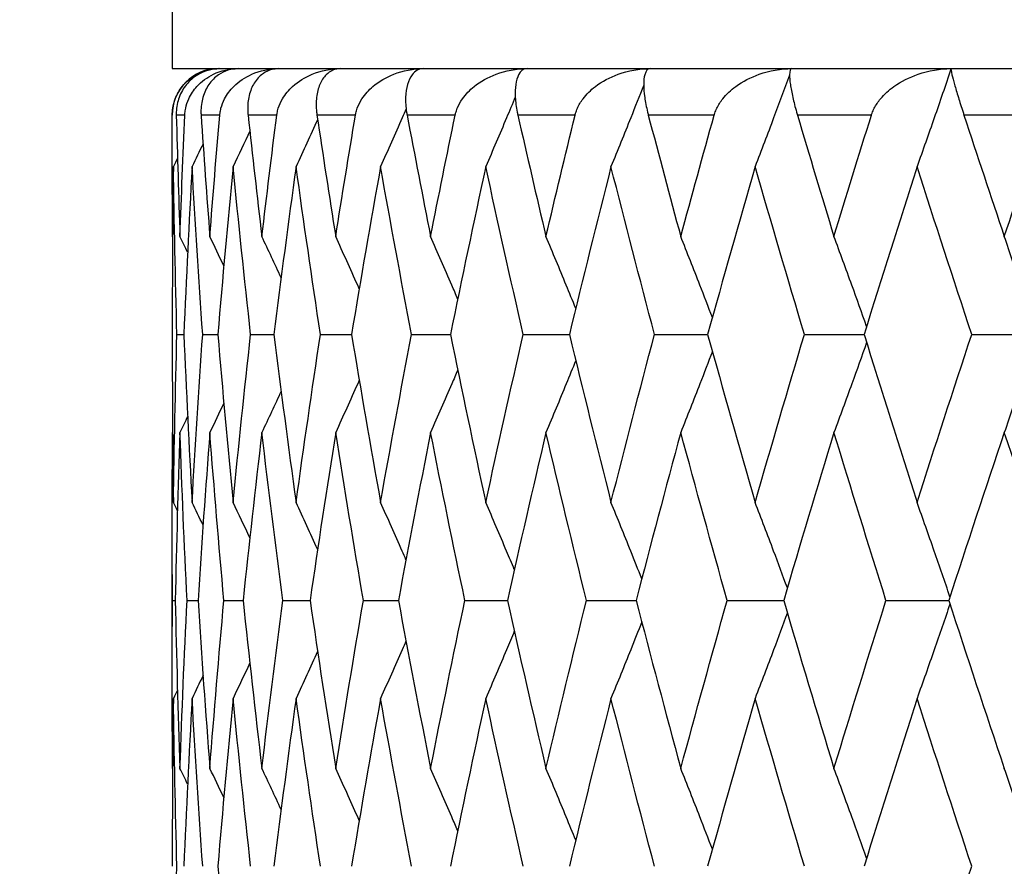
# Model space of a CAD drawing. Units: millimetres. Extents: x 36 to 1300, y 36 to 909.
# Drawn here: x 572 to 576, y 700 to 704 of the extents above; entities that cross this region are included whole.
import ezdxf

# ---------------------------------------------------------------- set-up
doc = ezdxf.new("R2010")
doc.units = ezdxf.units.MM
doc.header["$LTSCALE"] = 4.5
for name, color, linetype, lineweight, true_color in [('Dimension (ISO)', 7, 'Continuous', 18, 0x00003f), ('Visible (ISO)', 7, 'Continuous', 25, 0x00003f), ('Visible Narrow (ISO)', 7, 'Continuous', 25, 0x00003f)]:
    doc.layers.add(name, color=color, linetype=linetype, lineweight=lineweight, true_color=true_color)
doc.styles.add('Samuel Heath (ISO)', font='tahoma.ttf')
doc.dimstyles.new('Samuel Heath (ISO)', dxfattribs={"dimscale": 4.5, "dimtxt": 3, "dimasz": 2.5, "dimexe": 1, "dimexo": 1.5, "dimgap": 0.762, "dimtad": 0, "dimtih": 1, "dimtoh": 1, "dimdec": 4, "dimlfac": 0.03937, "dimrnd": 1e-08, "dimzin": 1, "dimdsep": 46, "dimlunit": 5, "dimtxsty": 'Samuel Heath (ISO)', "dimcen": 0.09, "dimdle": 10, "dimclrd": 256, "dimclre": 256, "dimclrt": 256, "dimazin": 0, "dimtfac": 1, "dimtdec": 4, "dimtmove": 0, "dimatfit": 3, "dimfxl": 0, "dimfrac": 2, "dimtolj": 1, "dimtzin": 0, "dimlwd": 15, "dimlwe": 15, "dimarcsym": 0})

# ---------------------------------------------------------------- blocks, each defined once
blk = doc.blocks.new('*D8')
at = {"layer": 'Defpoints', "color": 0, "transparency": 16777216}
for p in [(596.6105, 868.465), (596.6105, 713.53), (409.1105, 612.33)]:
    blk.add_point(p, dxfattribs=at)
at = {"layer": 'Dimension (ISO)', "color": 176, "lineweight": 15, "true_color": 0x000080, "transparency": 16777216}
for p, q in [((409.1105, 619.08), (409.1105, 872.965)), ((596.6105, 720.28), (596.6105, 872.965)), ((420.3605, 868.465), (478.5605, 868.465)), ((585.3605, 868.465), (527.1606, 868.465))]:
    blk.add_line(p, q, dxfattribs=at)
at = {"layer": 'Dimension (ISO)', "color": 176, "true_color": 0x000080, "transparency": 16777216}
for points in [[(420.3605, 870.34), (420.3605, 866.59), (409.1105, 868.465)], [(585.3605, 870.34), (585.3605, 866.59), (596.6105, 868.465)]]:
    blk.add_solid(points, dxfattribs=at)
at = {"layer": 'Dimension (ISO)', "color": 176, "lineweight": 18, "true_color": 0x000080, "transparency": 16777216, "insert": (502.8605, 876.9875), "char_height": 13.5, "attachment_point": 2, "style": 'Samuel Heath (ISO)'}
blk.add_mtext('\\A1;7 3/8', dxfattribs=at)

msp = doc.modelspace()

# ---------------------------------------------------------------- linework, layer by layer
at = {"layer": 'Visible (ISO)'}
for p, q in [((572.61051, 713.52996), (572.61051, 703.52996)), ((572.61051, 703.52996), (596.61051, 703.52996)), ((572.61051, 703.19418), (572.61051, 703.32996)), ((572.63073, 702.3871), (572.6603, 702.3871)), ((572.74139, 702.3871), (572.8063, 702.3871)), ((572.9476, 702.3871), (573.04733, 702.3871)), ((573.24772, 702.3871), (573.38147, 702.3871)), ((573.63932, 702.3871), (573.80602, 702.3871)), ((574.11926, 702.3871), (574.31755, 702.3871)), ((574.68367, 702.3871), (574.91196, 702.3871)), ((575.328, 702.3871), (575.58446, 702.3871)), ((576.04707, 702.3871), (576.32759, 702.3871)), ((572.61051, 700.90846), (572.61051, 701.58003)), ((572.61155, 701.24425), (572.62334, 701.24425)), ((572.67404, 701.24425), (572.72133, 701.24425)), ((572.83263, 701.24425), (572.91504, 701.24425)), ((573.08606, 701.24425), (573.20291, 701.24425)), ((573.43227, 701.24425), (573.58264, 701.24425)), ((573.86848, 701.24425), (574.05115, 701.24425)), ((574.39118, 701.24425), (574.60468, 701.24425)), ((574.99616, 701.24425), (575.23878, 701.24425)), ((575.67854, 701.24425), (575.94832, 701.24425))]:
    msp.add_line(p, q, dxfattribs=at)
msp.add_arc((572.81051, 703.32996), 0.2, 90, 180, dxfattribs=at)
for points, knots in [([(572.61068, 703.32996), (572.61068, 703.33043), (572.61068, 703.33091), (572.6107, 703.33206), (572.61071, 703.33273), (572.61075, 703.33514), (572.61081, 703.33685), (572.61121, 703.34562), (572.61191, 703.35253), (572.61512, 703.37363), (572.6188, 703.38719), (572.63116, 703.41971), (572.64158, 703.43744), (572.6715, 703.4751), (572.69338, 703.49285), (572.74695, 703.52128), (572.78063, 703.52996), (572.81572, 703.52996)], [0.000000524, 0.000000524, 0.000000524, 0.000000524, 0.000157162, 0.000157162, 0.000383113, 0.000383113, 0.000959153, 0.000959153, 0.003342551, 0.003342551, 0.008445855, 0.008445855, 0.016527857, 0.016527857, 0.028309928, 0.028309928, 0.042733752, 0.042733752, 0.042733752, 0.042733752]), ([(572.81572, 703.52996), (572.78114, 703.52996), (572.74826, 703.52047), (572.702, 703.49252), (572.68554, 703.47836), (572.65891, 703.44542), (572.64811, 703.42692), (572.63341, 703.38679), (572.62886, 703.36534), (572.62803, 703.33955), (572.62799, 703.33697), (572.628, 703.33358), (572.62801, 703.33279), (572.62803, 703.33163), (572.62804, 703.33127), (572.62805, 703.33059), (572.62806, 703.33028), (572.62807, 703.32996)], [0, 0, 0, 0, 0.015126535, 0.015126535, 0.024769959, 0.024769959, 0.033541826, 0.033541826, 0.041474593, 0.041474593, 0.042348462, 0.042348462, 0.042613489, 0.042613489, 0.042734269, 0.042734269, 0.042839419, 0.042839419, 0.042839419, 0.042839419]), ([(572.66472, 703.32996), (572.66474, 703.33043), (572.66477, 703.33091), (572.66483, 703.33206), (572.66487, 703.33273), (572.66502, 703.33514), (572.66515, 703.33685), (572.66596, 703.34562), (572.667, 703.35253), (572.67136, 703.37363), (572.67591, 703.38719), (572.69063, 703.41971), (572.70263, 703.43744), (572.73654, 703.4751), (572.76092, 703.49285), (572.81998, 703.52128), (572.85671, 703.52996), (572.89463, 703.52996)], [0.000000524, 0.000000524, 0.000000524, 0.000000524, 0.000157162, 0.000157162, 0.000383113, 0.000383113, 0.000959153, 0.000959153, 0.003342551, 0.003342551, 0.008445855, 0.008445855, 0.016527857, 0.016527857, 0.028309928, 0.028309928, 0.042733752, 0.042733752, 0.042733752, 0.042733752]), ([(572.89463, 703.52996), (572.86348, 703.52996), (572.83426, 703.52047), (572.79382, 703.49252), (572.77962, 703.47836), (572.7571, 703.44542), (572.74819, 703.42692), (572.73675, 703.38679), (572.73361, 703.36534), (572.73401, 703.33955), (572.73409, 703.33697), (572.73425, 703.33358), (572.7343, 703.33279), (572.73437, 703.33163), (572.73439, 703.33127), (572.73443, 703.33059), (572.73445, 703.33028), (572.73447, 703.32996)], [0, 0, 0, 0, 0.015126535, 0.015126535, 0.024769959, 0.024769959, 0.033541826, 0.033541826, 0.041474593, 0.041474593, 0.042348462, 0.042348462, 0.042613489, 0.042613489, 0.042734269, 0.042734269, 0.042839419, 0.042839419, 0.042839419, 0.042839419]), ([(572.81495, 703.32996), (572.81499, 703.33043), (572.81503, 703.33091), (572.81514, 703.33206), (572.81521, 703.33273), (572.81547, 703.33514), (572.81567, 703.33685), (572.81687, 703.34562), (572.81826, 703.35253), (572.82372, 703.37363), (572.82911, 703.38719), (572.84608, 703.41971), (572.85957, 703.43744), (572.89719, 703.4751), (572.92387, 703.49285), (572.98794, 703.52128), (573.02744, 703.52996), (573.06787, 703.52996)], [0.000000524, 0.000000524, 0.000000524, 0.000000524, 0.000157162, 0.000157162, 0.000383113, 0.000383113, 0.000959153, 0.000959153, 0.003342551, 0.003342551, 0.008445855, 0.008445855, 0.016527857, 0.016527857, 0.028309928, 0.028309928, 0.042733752, 0.042733752, 0.042733752, 0.042733752]), ([(573.06787, 703.52996), (573.0404, 703.52996), (573.01509, 703.52047), (572.98079, 703.49252), (572.96896, 703.47836), (572.95072, 703.44542), (572.94378, 703.42692), (572.93568, 703.38679), (572.93398, 703.36534), (572.93561, 703.33955), (572.93581, 703.33697), (572.93613, 703.33358), (572.9362, 703.33279), (572.93632, 703.33163), (572.93636, 703.33127), (572.93643, 703.33059), (572.93646, 703.33028), (572.9365, 703.32996)], [0, 0, 0, 0, 0.015126535, 0.015126535, 0.024769959, 0.024769959, 0.033541826, 0.033541826, 0.041474593, 0.041474593, 0.042348462, 0.042348462, 0.042613489, 0.042613489, 0.042734269, 0.042734269, 0.042839419, 0.042839419, 0.042839419, 0.042839419]), ([(573.06014, 703.32996), (573.0602, 703.33043), (573.06027, 703.33091), (573.06042, 703.33206), (573.06052, 703.33273), (573.06088, 703.33514), (573.06116, 703.33685), (573.06274, 703.34562), (573.06445, 703.35253), (573.07099, 703.37363), (573.07716, 703.38719), (573.09624, 703.41971), (573.11111, 703.43744), (573.15215, 703.4751), (573.18091, 703.49285), (573.24947, 703.52128), (573.29142, 703.52996), (573.33405, 703.52996)], [0.000000524, 0.000000524, 0.000000524, 0.000000524, 0.000157162, 0.000157162, 0.000383113, 0.000383113, 0.000959153, 0.000959153, 0.003342551, 0.003342551, 0.008445855, 0.008445855, 0.016527857, 0.016527857, 0.028309928, 0.028309928, 0.042733752, 0.042733752, 0.042733752, 0.042733752]), ([(573.33405, 703.52996), (573.31048, 703.52996), (573.28927, 703.52047), (573.26139, 703.49252), (573.25202, 703.47836), (573.23822, 703.44542), (573.23331, 703.42692), (573.22862, 703.38679), (573.22837, 703.36534), (573.23122, 703.33955), (573.23153, 703.33697), (573.23199, 703.33358), (573.2321, 703.33279), (573.23227, 703.33163), (573.23232, 703.33127), (573.23242, 703.33059), (573.23247, 703.33028), (573.23251, 703.32996)], [0, 0, 0, 0, 0.015126535, 0.015126535, 0.024769959, 0.024769959, 0.033541826, 0.033541826, 0.041474593, 0.041474593, 0.042348462, 0.042348462, 0.042613489, 0.042613489, 0.042734269, 0.042734269, 0.042839419, 0.042839419, 0.042839419, 0.042839419]), ([(573.39833, 703.32996), (573.39841, 703.33043), (573.3985, 703.33091), (573.3987, 703.33206), (573.39882, 703.33273), (573.39928, 703.33514), (573.39963, 703.33685), (573.40159, 703.34562), (573.40361, 703.35253), (573.41117, 703.37363), (573.41808, 703.38719), (573.43911, 703.41971), (573.45524, 703.43744), (573.49936, 703.4751), (573.52998, 703.49285), (573.60248, 703.52128), (573.64654, 703.52996), (573.69101, 703.52996)], [0.000000524, 0.000000524, 0.000000524, 0.000000524, 0.000157162, 0.000157162, 0.000383113, 0.000383113, 0.000959153, 0.000959153, 0.003342551, 0.003342551, 0.008445855, 0.008445855, 0.016527857, 0.016527857, 0.028309928, 0.028309928, 0.042733752, 0.042733752, 0.042733752, 0.042733752]), ([(573.69101, 703.52996), (573.67153, 703.52996), (573.65461, 703.52047), (573.63336, 703.49252), (573.62654, 703.47836), (573.61728, 703.44542), (573.61443, 703.42692), (573.61319, 703.38679), (573.61439, 703.36534), (573.61844, 703.33955), (573.61887, 703.33697), (573.61947, 703.33358), (573.61961, 703.33279), (573.61983, 703.33163), (573.61989, 703.33127), (573.62002, 703.33059), (573.62008, 703.33028), (573.62014, 703.32996)], [0, 0, 0, 0, 0.015126535, 0.015126535, 0.024769959, 0.024769959, 0.033541826, 0.033541826, 0.041474593, 0.041474593, 0.042348462, 0.042348462, 0.042613489, 0.042613489, 0.042734269, 0.042734269, 0.042839419, 0.042839419, 0.042839419, 0.042839419]), ([(573.8268, 703.32996), (573.8269, 703.33043), (573.827, 703.33091), (573.82725, 703.33206), (573.8274, 703.33273), (573.82795, 703.33514), (573.82837, 703.33685), (573.83069, 703.34562), (573.83301, 703.35253), (573.84151, 703.37363), (573.84911, 703.38719), (573.87193, 703.41971), (573.88919, 703.43744), (573.93603, 703.4751), (573.96826, 703.49285), (574.04412, 703.52128), (574.08993, 703.52996), (574.13589, 703.52996)], [0.000000524, 0.000000524, 0.000000524, 0.000000524, 0.000157162, 0.000157162, 0.000383113, 0.000383113, 0.000959153, 0.000959153, 0.003342551, 0.003342551, 0.008445855, 0.008445855, 0.016527857, 0.016527857, 0.028309928, 0.028309928, 0.042733752, 0.042733752, 0.042733752, 0.042733752]), ([(574.13589, 703.52996), (574.12066, 703.52996), (574.10815, 703.52047), (574.09372, 703.49252), (574.0895, 703.47836), (574.08485, 703.44542), (574.08409, 703.42692), (574.08631, 703.38679), (574.08895, 703.36534), (574.09416, 703.33955), (574.0947, 703.33697), (574.09544, 703.33358), (574.09562, 703.33279), (574.09588, 703.33163), (574.09596, 703.33127), (574.09611, 703.33059), (574.09618, 703.33028), (574.09625, 703.32996)], [0, 0, 0, 0, 0.015126535, 0.015126535, 0.024769959, 0.024769959, 0.033541826, 0.033541826, 0.041474593, 0.041474593, 0.042348462, 0.042348462, 0.042613489, 0.042613489, 0.042734269, 0.042734269, 0.042839419, 0.042839419, 0.042839419, 0.042839419]), ([(574.34209, 703.32996), (574.3422, 703.33043), (574.34232, 703.33091), (574.34261, 703.33206), (574.34279, 703.33273), (574.34343, 703.33514), (574.34392, 703.33685), (574.34657, 703.34562), (574.34917, 703.35253), (574.35856, 703.37363), (574.36678, 703.38719), (574.39121, 703.41971), (574.40945, 703.43744), (574.45865, 703.4751), (574.49223, 703.49285), (574.57084, 703.52128), (574.61803, 703.52996), (574.66511, 703.52996)], [0.000000524, 0.000000524, 0.000000524, 0.000000524, 0.000157162, 0.000157162, 0.000383113, 0.000383113, 0.000959153, 0.000959153, 0.003342551, 0.003342551, 0.008445855, 0.008445855, 0.016527857, 0.016527857, 0.028309928, 0.028309928, 0.042733752, 0.042733752, 0.042733752, 0.042733752]), ([(574.66511, 703.52996), (574.65425, 703.52996), (574.64625, 703.52047), (574.63875, 703.49252), (574.63716, 703.47836), (574.63717, 703.44542), (574.63851, 703.42692), (574.64416, 703.38679), (574.64823, 703.36534), (574.65456, 703.33955), (574.65521, 703.33697), (574.65608, 703.33358), (574.65628, 703.33279), (574.65658, 703.33163), (574.65668, 703.33127), (574.65685, 703.33059), (574.65694, 703.33028), (574.65702, 703.32996)], [0, 0, 0, 0, 0.015126535, 0.015126535, 0.024769959, 0.024769959, 0.033541826, 0.033541826, 0.041474593, 0.041474593, 0.042348462, 0.042348462, 0.042613489, 0.042613489, 0.042734269, 0.042734269, 0.042839419, 0.042839419, 0.042839419, 0.042839419]), ([(574.94005, 703.32996), (574.94019, 703.33043), (574.94032, 703.33091), (574.94065, 703.33206), (574.94085, 703.33273), (574.94158, 703.33514), (574.94213, 703.33685), (574.9451, 703.34562), (574.94796, 703.35253), (574.95816, 703.37363), (574.96693, 703.38719), (574.99276, 703.41971), (575.01186, 703.43744), (575.063, 703.4751), (575.09766, 703.49285), (575.17838, 703.52128), (575.22658, 703.52996), (575.27441, 703.52996)], [0.000000524, 0.000000524, 0.000000524, 0.000000524, 0.000157162, 0.000157162, 0.000383113, 0.000383113, 0.000959153, 0.000959153, 0.003342551, 0.003342551, 0.008445855, 0.008445855, 0.016527857, 0.016527857, 0.028309928, 0.028309928, 0.042733752, 0.042733752, 0.042733752, 0.042733752]), ([(575.27441, 703.52996), (575.268, 703.52996), (575.26458, 703.52047), (575.26407, 703.49252), (575.26512, 703.47836), (575.26979, 703.44542), (575.27321, 703.42692), (575.28226, 703.38679), (575.28772, 703.36534), (575.29511, 703.33955), (575.29586, 703.33697), (575.29686, 703.33358), (575.29709, 703.33279), (575.29743, 703.33163), (575.29754, 703.33127), (575.29774, 703.33059), (575.29783, 703.33028), (575.29793, 703.32996)], [0, 0, 0, 0, 0.015126535, 0.015126535, 0.024769959, 0.024769959, 0.033541826, 0.033541826, 0.041474593, 0.041474593, 0.042348462, 0.042348462, 0.042613489, 0.042613489, 0.042734269, 0.042734269, 0.042839419, 0.042839419, 0.042839419, 0.042839419]), ([(575.61588, 703.32996), (575.61603, 703.33043), (575.61618, 703.33091), (575.61655, 703.33206), (575.61677, 703.33273), (575.61758, 703.33514), (575.61819, 703.33685), (575.62145, 703.34562), (575.62454, 703.35253), (575.63547, 703.37363), (575.64473, 703.38719), (575.67176, 703.41971), (575.69154, 703.43744), (575.74422, 703.4751), (575.77969, 703.49285), (575.86187, 703.52128), (575.91069, 703.52996), (575.95887, 703.52996)], [0.000000524, 0.000000524, 0.000000524, 0.000000524, 0.000157162, 0.000157162, 0.000383113, 0.000383113, 0.000959153, 0.000959153, 0.003342551, 0.003342551, 0.008445855, 0.008445855, 0.016527857, 0.016527857, 0.028309928, 0.028309928, 0.042733752, 0.042733752, 0.042733752, 0.042733752]), ([(575.95799, 703.52736), (575.93421, 703.45741), (575.9102, 703.38762), (575.86162, 703.24816), (575.83705, 703.1785), (575.81223, 703.10901)], [0.000286299, 0.000286299, 0.000286299, 0.000286299, 0.023415808, 0.023415808, 0.046605732, 0.046605732, 0.046605732, 0.046605732]), ([(575.95887, 703.52996), (575.95697, 703.52996), (575.95816, 703.52047), (575.96464, 703.49252), (575.96833, 703.47836), (575.97762, 703.44542), (575.98309, 703.42692), (575.99546, 703.38679), (576.00226, 703.36534), (576.01067, 703.33955), (576.01152, 703.33697), (576.01263, 703.33358), (576.01289, 703.33279), (576.01327, 703.33163), (576.01338, 703.33127), (576.01361, 703.33059), (576.01371, 703.33028), (576.01381, 703.32996)], [0, 0, 0, 0, 0.015126535, 0.015126535, 0.024769959, 0.024769959, 0.033541826, 0.033541826, 0.041474593, 0.041474593, 0.042348462, 0.042348462, 0.042613489, 0.042613489, 0.042734269, 0.042734269, 0.042839419, 0.042839419, 0.042839419, 0.042839419]), ([(575.26425, 703.50231), (575.24161, 703.44075), (575.21876, 703.3793), (575.16946, 703.24816), (575.14295, 703.1785), (575.11617, 703.10901)], [0.003048507, 0.003048507, 0.003048507, 0.003048507, 0.023415808, 0.023415808, 0.046605732, 0.046605732, 0.046605732, 0.046605732]), ([(574.63718, 703.45873), (574.61867, 703.41175), (574.60004, 703.36483), (574.55332, 703.24816), (574.52508, 703.1785), (574.49655, 703.10901)], [0.007856352, 0.007856352, 0.007856352, 0.007856352, 0.023415808, 0.023415808, 0.046605732, 0.046605732, 0.046605732, 0.046605732]), ([(574.08517, 703.40753), (574.0727, 703.37765), (574.06018, 703.3478), (574.01815, 703.24816), (573.98841, 703.1785), (573.95836, 703.10901)], [0.013511551, 0.013511551, 0.013511551, 0.013511551, 0.023415808, 0.023415808, 0.046605732, 0.046605732, 0.046605732, 0.046605732]), ([(573.61602, 703.35685), (573.61034, 703.34389), (573.60466, 703.33093), (573.56827, 703.24816), (573.53726, 703.1785), (573.50594, 703.10901)], [0.019114134, 0.019114134, 0.019114134, 0.019114134, 0.023415808, 0.023415808, 0.046605732, 0.046605732, 0.046605732, 0.046605732]), ([(573.4145, 702.58386), (573.41224, 702.58894), (573.40997, 702.59401), (573.37647, 702.6689), (573.34492, 702.73856), (573.31305, 702.80806)], [0.021730455, 0.021730455, 0.021730455, 0.021730455, 0.023415808, 0.023415808, 0.046605732, 0.046605732, 0.046605732, 0.046605732]), ([(573.83764, 702.54037), (573.82925, 702.55995), (573.82084, 702.57953), (573.78231, 702.6689), (573.7519, 702.73856), (573.72118, 702.80806)], [0.016919431, 0.016919431, 0.016919431, 0.016919431, 0.023415808, 0.023415808, 0.046605732, 0.046605732, 0.046605732, 0.046605732]), ([(574.34485, 702.49938), (574.33132, 702.53265), (574.31772, 702.56589), (574.27533, 702.6689), (574.24631, 702.73856), (574.21699, 702.80806)], [0.01238897, 0.01238897, 0.01238897, 0.01238897, 0.023415808, 0.023415808, 0.046605732, 0.046605732, 0.046605732, 0.046605732]), ([(574.93226, 702.4601), (574.91453, 702.5065), (574.89667, 702.55283), (574.85156, 702.6689), (574.82416, 702.73856), (574.79648, 702.80806)], [0.00805137, 0.00805137, 0.00805137, 0.00805137, 0.023415808, 0.023415808, 0.046605732, 0.046605732, 0.046605732, 0.046605732]), ([(575.59526, 702.42186), (575.57425, 702.48104), (575.55306, 702.54012), (575.50637, 702.6689), (575.48081, 702.73856), (575.45498, 702.80806)], [0.003831667, 0.003831667, 0.003831667, 0.003831667, 0.023415808, 0.023415808, 0.046605732, 0.046605732, 0.046605732, 0.046605732]), ([(576.32759, 702.3871), (576.30455, 702.45792), (576.28128, 702.52859), (576.23448, 702.6689), (576.21096, 702.73856), (576.1872, 702.80806)], [0, 0, 0, 0, 0.023415808, 0.023415808, 0.046605732, 0.046605732, 0.046605732, 0.046605732]), ([(576.32759, 702.3871), (576.30455, 702.31629), (576.28128, 702.24562), (576.23448, 702.10531), (576.21096, 702.03565), (576.1872, 701.96615)], [0, 0, 0, 0, 0.023415808, 0.023415808, 0.046605732, 0.046605732, 0.046605732, 0.046605732]), ([(575.59526, 702.35235), (575.57425, 702.29316), (575.55306, 702.23409), (575.50637, 702.10531), (575.48081, 702.03565), (575.45498, 701.96615)], [0.003831667, 0.003831667, 0.003831667, 0.003831667, 0.023415808, 0.023415808, 0.046605732, 0.046605732, 0.046605732, 0.046605732]), ([(574.93226, 702.31411), (574.91453, 702.26771), (574.89667, 702.22138), (574.85156, 702.10531), (574.82416, 702.03565), (574.79648, 701.96615)], [0.00805137, 0.00805137, 0.00805137, 0.00805137, 0.023415808, 0.023415808, 0.046605732, 0.046605732, 0.046605732, 0.046605732]), ([(574.34485, 702.27483), (574.33132, 702.24156), (574.31772, 702.20832), (574.27533, 702.10531), (574.24631, 702.03565), (574.21699, 701.96615)], [0.01238897, 0.01238897, 0.01238897, 0.01238897, 0.023415808, 0.023415808, 0.046605732, 0.046605732, 0.046605732, 0.046605732]), ([(573.83764, 702.23384), (573.82925, 702.21426), (573.82084, 702.19468), (573.78231, 702.10531), (573.7519, 702.03565), (573.72118, 701.96615)], [0.016919431, 0.016919431, 0.016919431, 0.016919431, 0.023415808, 0.023415808, 0.046605732, 0.046605732, 0.046605732, 0.046605732]), ([(573.4145, 702.19035), (573.41224, 702.18527), (573.40997, 702.1802), (573.37647, 702.10531), (573.34492, 702.03565), (573.31305, 701.96615)], [0.021730455, 0.021730455, 0.021730455, 0.021730455, 0.023415808, 0.023415808, 0.046605732, 0.046605732, 0.046605732, 0.046605732]), ([(573.61535, 701.41889), (573.6099, 701.43134), (573.60444, 701.44379), (573.56827, 701.52605), (573.53726, 701.59571), (573.50594, 701.6652)], [0.019283716, 0.019283716, 0.019283716, 0.019283716, 0.023415808, 0.023415808, 0.046605732, 0.046605732, 0.046605732, 0.046605732]), ([(574.08096, 701.37676), (574.06988, 701.40327), (574.05876, 701.42976), (574.01815, 701.52605), (573.98841, 701.59571), (573.95836, 701.6652)], [0.014624983, 0.014624983, 0.014624983, 0.014624983, 0.023415808, 0.023415808, 0.046605732, 0.046605732, 0.046605732, 0.046605732]), ([(574.6288, 701.33671), (574.61305, 701.3766), (574.59721, 701.41644), (574.55332, 701.52605), (574.52508, 701.59571), (574.49655, 701.6652)], [0.010200978, 0.010200978, 0.010200978, 0.010200978, 0.023415808, 0.023415808, 0.046605732, 0.046605732, 0.046605732, 0.046605732]), ([(575.25463, 701.29803), (575.23514, 701.35085), (575.2155, 701.40359), (575.16946, 701.52605), (575.14295, 701.59571), (575.11617, 701.6652)], [0.005931123, 0.005931123, 0.005931123, 0.005931123, 0.023415808, 0.023415808, 0.046605732, 0.046605732, 0.046605732, 0.046605732]), ([(575.95349, 701.26008), (575.93118, 701.3256), (575.90867, 701.39098), (575.86162, 701.52605), (575.83705, 701.59571), (575.81223, 701.6652)], [0.00174475, 0.00174475, 0.00174475, 0.00174475, 0.023415808, 0.023415808, 0.046605732, 0.046605732, 0.046605732, 0.046605732]), ([(575.95349, 701.22842), (575.93118, 701.1629), (575.90867, 701.09751), (575.86162, 700.96245), (575.83705, 700.89279), (575.81223, 700.82329)], [0.00174475, 0.00174475, 0.00174475, 0.00174475, 0.023415808, 0.023415808, 0.046605732, 0.046605732, 0.046605732, 0.046605732]), ([(575.25463, 701.19046), (575.23514, 701.13764), (575.2155, 701.08491), (575.16946, 700.96245), (575.14295, 700.89279), (575.11617, 700.82329)], [0.005931123, 0.005931123, 0.005931123, 0.005931123, 0.023415808, 0.023415808, 0.046605732, 0.046605732, 0.046605732, 0.046605732]), ([(574.6288, 701.15178), (574.61305, 701.11189), (574.59721, 701.07205), (574.55332, 700.96245), (574.52508, 700.89279), (574.49655, 700.82329)], [0.010200978, 0.010200978, 0.010200978, 0.010200978, 0.023415808, 0.023415808, 0.046605732, 0.046605732, 0.046605732, 0.046605732]), ([(574.08096, 701.11174), (574.06988, 701.08522), (574.05876, 701.05873), (574.01815, 700.96245), (573.98841, 700.89279), (573.95836, 700.82329)], [0.014624983, 0.014624983, 0.014624983, 0.014624983, 0.023415808, 0.023415808, 0.046605732, 0.046605732, 0.046605732, 0.046605732]), ([(573.61535, 701.0696), (573.6099, 701.05715), (573.60444, 701.04471), (573.56827, 700.96245), (573.53726, 700.89279), (573.50594, 700.82329)], [0.019283716, 0.019283716, 0.019283716, 0.019283716, 0.023415808, 0.023415808, 0.046605732, 0.046605732, 0.046605732, 0.046605732]), ([(573.4145, 700.29815), (573.41224, 700.30322), (573.40997, 700.3083), (573.37647, 700.38319), (573.34492, 700.45285), (573.31305, 700.52234)], [0.021730455, 0.021730455, 0.021730455, 0.021730455, 0.023415808, 0.023415808, 0.046605732, 0.046605732, 0.046605732, 0.046605732]), ([(573.83764, 700.25466), (573.82925, 700.27424), (573.82084, 700.29381), (573.78231, 700.38319), (573.7519, 700.45285), (573.72118, 700.52234)], [0.016919431, 0.016919431, 0.016919431, 0.016919431, 0.023415808, 0.023415808, 0.046605732, 0.046605732, 0.046605732, 0.046605732]), ([(574.34485, 700.21367), (574.33132, 700.24694), (574.31772, 700.28017), (574.27533, 700.38319), (574.24631, 700.45285), (574.21699, 700.52234)], [0.01238897, 0.01238897, 0.01238897, 0.01238897, 0.023415808, 0.023415808, 0.046605732, 0.046605732, 0.046605732, 0.046605732]), ([(574.93226, 700.17439), (574.91453, 700.22078), (574.89667, 700.26711), (574.85156, 700.38319), (574.82416, 700.45285), (574.79648, 700.52234)], [0.00805137, 0.00805137, 0.00805137, 0.00805137, 0.023415808, 0.023415808, 0.046605732, 0.046605732, 0.046605732, 0.046605732]), ([(575.59526, 700.13614), (575.57425, 700.19533), (575.55306, 700.25441), (575.50637, 700.38319), (575.48081, 700.45285), (575.45498, 700.52234)], [0.003831667, 0.003831667, 0.003831667, 0.003831667, 0.023415808, 0.023415808, 0.046605732, 0.046605732, 0.046605732, 0.046605732]), ([(576.32759, 700.10139), (576.30455, 700.17221), (576.28128, 700.24287), (576.23448, 700.38319), (576.21096, 700.45285), (576.1872, 700.52234)], [0, 0, 0, 0, 0.023415808, 0.023415808, 0.046605732, 0.046605732, 0.046605732, 0.046605732])]:
    msp.add_open_spline(points, degree=3, knots=knots, dxfattribs=at)
for points in [[(572.61189, 702.80806), (572.61065, 702.98203), (572.61024, 703.15599), (572.61068, 703.32996)], [(572.62807, 703.32996), (572.6325, 703.15599), (572.63777, 702.98203), (572.64388, 702.80806)], [(572.64388, 702.80806), (572.64999, 702.98203), (572.65694, 703.15599), (572.66472, 703.32996)], [(572.73447, 703.32996), (572.74623, 703.15599), (572.75881, 702.98203), (572.77222, 702.80806)], [(572.77222, 702.80806), (572.78564, 702.98203), (572.79988, 703.15599), (572.81495, 703.32996)], [(572.9365, 703.32996), (572.95548, 703.15599), (572.97527, 702.98203), (572.99588, 702.80806)], [(572.99588, 702.80806), (573.01649, 702.98203), (573.03791, 703.15599), (573.06014, 703.32996)], [(573.23547, 703.31023), (573.20492, 703.24301), (573.17407, 703.17593), (573.14292, 703.10901)], [(573.23251, 703.32996), (573.25856, 703.15599), (573.28541, 702.98203), (573.31305, 702.80806)], [(573.31305, 702.80806), (573.34069, 702.98203), (573.36912, 703.15599), (573.39833, 703.32996)], [(573.62014, 703.32996), (573.65305, 703.15599), (573.68674, 702.98203), (573.72118, 702.80806)], [(573.72118, 702.80806), (573.75563, 702.98203), (573.79084, 703.15599), (573.8268, 703.32996)], [(574.09625, 703.32996), (574.13576, 703.15599), (574.17601, 702.98203), (574.21699, 702.80806)], [(574.21699, 702.80806), (574.25796, 702.98203), (574.29967, 703.15599), (574.34209, 703.32996)], [(574.65702, 703.32996), (574.70281, 703.15599), (574.7493, 702.98203), (574.79648, 702.80806)], [(574.79648, 702.80806), (574.84365, 702.98203), (574.89151, 703.15599), (574.94005, 703.32996)], [(575.29793, 703.32996), (575.34963, 703.15599), (575.40199, 702.98203), (575.45498, 702.80806)], [(575.45498, 702.80806), (575.50798, 702.98203), (575.56161, 703.15599), (575.61588, 703.32996)], [(576.01381, 703.32996), (576.07101, 703.15599), (576.12881, 702.98203), (576.1872, 702.80806)], [(576.1872, 702.80806), (576.24559, 702.98203), (576.30457, 703.15599), (576.36413, 703.32996)], [(572.94405, 703.26111), (572.92029, 703.21032), (572.89635, 703.15962), (572.87223, 703.10901)], [(572.74295, 703.20654), (572.72739, 703.17399), (572.71176, 703.14148), (572.69606, 703.10901)], [(572.63311, 703.14462), (572.62735, 703.13274), (572.62158, 703.12087), (572.61581, 703.10901)], [(572.61581, 703.10901), (572.61244, 702.86837), (572.61068, 702.62774), (572.61052, 702.3871)], [(572.63073, 702.3871), (572.62415, 702.62774), (572.61918, 702.86837), (572.61581, 703.10901)], [(572.69606, 703.10901), (572.68254, 702.86837), (572.67062, 702.62774), (572.6603, 702.3871)], [(572.74139, 702.3871), (572.72468, 702.62774), (572.70957, 702.86837), (572.69606, 703.10901)], [(572.87223, 703.10901), (572.84868, 702.86837), (572.8267, 702.62774), (572.8063, 702.3871)], [(572.9476, 702.3871), (572.92091, 702.62774), (572.89579, 702.86837), (572.87223, 703.10901)], [(573.14292, 703.10901), (573.10952, 702.86837), (573.07765, 702.62774), (573.04733, 702.3871)], [(573.24772, 702.3871), (573.21126, 702.62774), (573.17632, 702.86837), (573.14292, 703.10901)], [(573.50594, 703.10901), (573.46295, 702.86837), (573.42146, 702.62774), (573.38147, 702.3871)], [(573.63932, 702.3871), (573.59339, 702.62774), (573.54892, 702.86837), (573.50594, 703.10901)], [(573.95836, 703.10901), (573.90614, 702.86837), (573.85536, 702.62774), (573.80602, 702.3871)], [(574.11926, 702.3871), (574.06422, 702.62774), (574.01057, 702.86837), (573.95836, 703.10901)], [(574.49655, 703.10901), (574.43552, 702.86837), (574.37585, 702.62774), (574.31755, 702.3871)], [(574.68367, 702.3871), (574.61996, 702.62774), (574.55758, 702.86837), (574.49655, 703.10901)], [(575.11617, 703.10901), (575.04682, 702.86837), (574.97874, 702.62774), (574.91196, 702.3871)], [(575.328, 702.3871), (575.25614, 702.62774), (575.18552, 702.86837), (575.11617, 703.10901)], [(575.81223, 703.10901), (575.73512, 702.86837), (575.65919, 702.62774), (575.58446, 702.3871)], [(576.04707, 702.3871), (575.96763, 702.62774), (575.88934, 702.86837), (575.81223, 703.10901)], [(572.61242, 702.80696), (572.61224, 702.80733), (572.61207, 702.80769), (572.61189, 702.80806)], [(572.6766, 702.74042), (572.66573, 702.76299), (572.65482, 702.78553), (572.64388, 702.80806)], [(572.83213, 702.68246), (572.81228, 702.72438), (572.79231, 702.76625), (572.77222, 702.80806)], [(573.07857, 702.63081), (573.05124, 702.69001), (573.02368, 702.74909), (572.99588, 702.80806)], [(572.61052, 702.3871), (572.61068, 702.14647), (572.61244, 701.90584), (572.61581, 701.6652)], [(572.61581, 701.6652), (572.61918, 701.90584), (572.62415, 702.14647), (572.63073, 702.3871)], [(572.6603, 702.3871), (572.67062, 702.14647), (572.68254, 701.90584), (572.69606, 701.6652)], [(572.69606, 701.6652), (572.70957, 701.90584), (572.72468, 702.14647), (572.74139, 702.3871)], [(572.8063, 702.3871), (572.8267, 702.14647), (572.84868, 701.90584), (572.87223, 701.6652)], [(572.87223, 701.6652), (572.89579, 701.90584), (572.92091, 702.14647), (572.9476, 702.3871)], [(573.04733, 702.3871), (573.07765, 702.14647), (573.10952, 701.90584), (573.14292, 701.6652)], [(573.14292, 701.6652), (573.17632, 701.90584), (573.21126, 702.14647), (573.24772, 702.3871)], [(573.38147, 702.3871), (573.42146, 702.14647), (573.46295, 701.90584), (573.50594, 701.6652)], [(573.50594, 701.6652), (573.54892, 701.90584), (573.59339, 702.14647), (573.63932, 702.3871)], [(573.80602, 702.3871), (573.85536, 702.14647), (573.90614, 701.90584), (573.95836, 701.6652)], [(573.95836, 701.6652), (574.01057, 701.90584), (574.06422, 702.14647), (574.11926, 702.3871)], [(574.31755, 702.3871), (574.37585, 702.14647), (574.43552, 701.90584), (574.49655, 701.6652)], [(574.49655, 701.6652), (574.55758, 701.90584), (574.61996, 702.14647), (574.68367, 702.3871)], [(574.91196, 702.3871), (574.97874, 702.14647), (575.04682, 701.90584), (575.11617, 701.6652)], [(575.11617, 701.6652), (575.18552, 701.90584), (575.25614, 702.14647), (575.328, 702.3871)], [(575.58446, 702.3871), (575.65919, 702.14647), (575.73512, 701.90584), (575.81223, 701.6652)], [(575.81223, 701.6652), (575.88934, 701.90584), (575.96763, 702.14647), (576.04707, 702.3871)], [(573.07857, 702.1434), (573.05124, 702.0842), (573.02368, 702.02512), (572.99588, 701.96615)], [(572.83213, 702.09175), (572.81228, 702.04983), (572.79231, 702.00796), (572.77222, 701.96615)], [(572.6766, 702.03379), (572.66573, 702.01122), (572.65482, 701.98868), (572.64388, 701.96615)], [(572.61155, 701.24425), (572.61006, 701.48488), (572.61017, 701.72552), (572.61189, 701.96615)], [(572.61242, 701.96725), (572.61224, 701.96688), (572.61207, 701.96652), (572.61189, 701.96615)], [(572.64388, 701.96615), (572.63543, 701.72552), (572.62858, 701.48488), (572.62334, 701.24425)], [(572.67404, 701.24425), (572.66239, 701.48488), (572.65233, 701.72552), (572.64388, 701.96615)], [(572.77222, 701.96615), (572.75367, 701.72552), (572.7367, 701.48488), (572.72133, 701.24425)], [(572.83263, 701.24425), (572.81092, 701.48488), (572.79078, 701.72552), (572.77222, 701.96615)], [(572.99588, 701.96615), (572.96737, 701.72552), (572.94042, 701.48488), (572.91504, 701.24425)], [(573.08606, 701.24425), (573.05445, 701.48488), (573.02439, 701.72552), (572.99588, 701.96615)], [(573.31305, 701.96615), (573.27482, 701.72552), (573.2381, 701.48488), (573.20291, 701.24425)], [(573.43227, 701.24425), (573.39103, 701.48488), (573.35128, 701.72552), (573.31305, 701.96615)], [(573.72118, 701.96615), (573.67354, 701.72552), (573.62735, 701.48488), (573.58264, 701.24425)], [(573.86848, 701.24425), (573.81793, 701.48488), (573.76883, 701.72552), (573.72118, 701.96615)], [(574.21699, 701.96615), (574.16031, 701.72552), (574.10502, 701.48488), (574.05115, 701.24425)], [(574.39118, 701.24425), (574.33174, 701.48488), (574.27367, 701.72552), (574.21699, 701.96615)], [(574.79648, 701.96615), (574.73122, 701.72552), (574.66728, 701.48488), (574.60468, 701.24425)], [(574.99616, 701.24425), (574.9283, 701.48488), (574.86173, 701.72552), (574.79648, 701.96615)], [(575.45498, 701.96615), (575.38168, 701.72552), (575.3096, 701.48488), (575.23878, 701.24425)], [(575.67854, 701.24425), (575.60282, 701.48488), (575.52829, 701.72552), (575.45498, 701.96615)], [(576.1872, 701.96615), (576.10644, 701.72552), (576.0268, 701.48488), (575.94832, 701.24425)], [(576.43285, 701.24425), (576.34986, 701.48488), (576.26797, 701.72552), (576.1872, 701.96615)], [(572.63311, 701.62959), (572.62735, 701.64147), (572.62158, 701.65334), (572.61581, 701.6652)], [(572.74295, 701.56767), (572.72739, 701.60022), (572.71176, 701.63273), (572.69606, 701.6652)], [(572.94405, 701.5131), (572.92029, 701.56389), (572.89635, 701.61459), (572.87223, 701.6652)], [(573.23547, 701.46398), (573.20492, 701.5312), (573.17407, 701.59828), (573.14292, 701.6652)], [(572.61189, 700.52234), (572.61017, 700.76298), (572.61006, 701.00361), (572.61155, 701.24425)], [(572.62334, 701.24425), (572.62858, 701.00361), (572.63543, 700.76298), (572.64388, 700.52234)], [(572.64388, 700.52234), (572.65233, 700.76298), (572.66239, 701.00361), (572.67404, 701.24425)], [(572.72133, 701.24425), (572.7367, 701.00361), (572.75367, 700.76298), (572.77222, 700.52234)], [(572.77222, 700.52234), (572.79078, 700.76298), (572.81092, 701.00361), (572.83263, 701.24425)], [(572.91504, 701.24425), (572.94042, 701.00361), (572.96737, 700.76298), (572.99588, 700.52234)], [(572.99588, 700.52234), (573.02439, 700.76298), (573.05445, 701.00361), (573.08606, 701.24425)], [(573.20291, 701.24425), (573.2381, 701.00361), (573.27482, 700.76298), (573.31305, 700.52234)], [(573.31305, 700.52234), (573.35128, 700.76298), (573.39103, 701.00361), (573.43227, 701.24425)], [(573.58264, 701.24425), (573.62735, 701.00361), (573.67354, 700.76298), (573.72118, 700.52234)], [(573.72118, 700.52234), (573.76883, 700.76298), (573.81793, 701.00361), (573.86848, 701.24425)], [(574.05115, 701.24425), (574.10502, 701.00361), (574.16031, 700.76298), (574.21699, 700.52234)], [(574.21699, 700.52234), (574.27367, 700.76298), (574.33174, 701.00361), (574.39118, 701.24425)], [(574.60468, 701.24425), (574.66728, 701.00361), (574.73122, 700.76298), (574.79648, 700.52234)], [(574.79648, 700.52234), (574.86173, 700.76298), (574.9283, 701.00361), (574.99616, 701.24425)], [(575.23878, 701.24425), (575.3096, 701.00361), (575.38168, 700.76298), (575.45498, 700.52234)], [(575.45498, 700.52234), (575.52829, 700.76298), (575.60282, 701.00361), (575.67854, 701.24425)], [(575.94832, 701.24425), (576.0268, 701.00361), (576.10644, 700.76298), (576.1872, 700.52234)], [(573.23547, 701.02452), (573.20492, 700.95729), (573.17407, 700.89022), (573.14292, 700.82329)], [(572.94405, 700.9754), (572.92029, 700.92461), (572.89635, 700.87391), (572.87223, 700.82329)], [(572.74295, 700.92083), (572.72739, 700.88828), (572.71176, 700.85577), (572.69606, 700.82329)], [(572.63311, 700.8589), (572.62735, 700.84703), (572.62158, 700.83516), (572.61581, 700.82329)], [(572.61581, 700.82329), (572.61244, 700.58266), (572.61068, 700.34202), (572.61052, 700.10139)], [(572.63073, 700.10139), (572.62415, 700.34202), (572.61918, 700.58266), (572.61581, 700.82329)], [(572.69606, 700.82329), (572.68254, 700.58266), (572.67062, 700.34202), (572.6603, 700.10139)], [(572.74139, 700.10139), (572.72468, 700.34202), (572.70957, 700.58266), (572.69606, 700.82329)], [(572.87223, 700.82329), (572.84868, 700.58266), (572.8267, 700.34202), (572.8063, 700.10139)], [(572.9476, 700.10139), (572.92091, 700.34202), (572.89579, 700.58266), (572.87223, 700.82329)], [(573.14292, 700.82329), (573.10952, 700.58266), (573.07765, 700.34202), (573.04733, 700.10139)], [(573.24772, 700.10139), (573.21126, 700.34202), (573.17632, 700.58266), (573.14292, 700.82329)], [(573.50594, 700.82329), (573.46295, 700.58266), (573.42146, 700.34202), (573.38147, 700.10139)], [(573.63932, 700.10139), (573.59339, 700.34202), (573.54892, 700.58266), (573.50594, 700.82329)], [(573.95836, 700.82329), (573.90614, 700.58266), (573.85536, 700.34202), (573.80602, 700.10139)], [(574.11926, 700.10139), (574.06422, 700.34202), (574.01057, 700.58266), (573.95836, 700.82329)], [(574.49655, 700.82329), (574.43552, 700.58266), (574.37585, 700.34202), (574.31755, 700.10139)], [(574.68367, 700.10139), (574.61996, 700.34202), (574.55758, 700.58266), (574.49655, 700.82329)], [(575.11617, 700.82329), (575.04682, 700.58266), (574.97874, 700.34202), (574.91196, 700.10139)], [(575.328, 700.10139), (575.25614, 700.34202), (575.18552, 700.58266), (575.11617, 700.82329)], [(575.81223, 700.82329), (575.73512, 700.58266), (575.65919, 700.34202), (575.58446, 700.10139)], [(576.04707, 700.10139), (575.96763, 700.34202), (575.88934, 700.58266), (575.81223, 700.82329)], [(572.61242, 700.52125), (572.61224, 700.52161), (572.61207, 700.52198), (572.61189, 700.52234)], [(572.6766, 700.45471), (572.66573, 700.47727), (572.65482, 700.49982), (572.64388, 700.52234)], [(572.83213, 700.39674), (572.81228, 700.43867), (572.79231, 700.48054), (572.77222, 700.52234)], [(573.07857, 700.3451), (573.05124, 700.4043), (573.02368, 700.46338), (572.99588, 700.52234)], [(572.61581, 699.37949), (572.61918, 699.62012), (572.62415, 699.86076), (572.63073, 700.10139)], [(572.8063, 700.10139), (572.8267, 699.86076), (572.84868, 699.62012), (572.87223, 699.37949)], [(575.81223, 699.37949), (575.88934, 699.62012), (575.96763, 699.86076), (576.04707, 700.10139)]]:
    msp.add_open_spline(points, degree=3, dxfattribs=at)
at = {"layer": 'Visible Narrow (ISO)'}
for p, q in [((572.61068, 703.32996), (572.61051, 703.32996)), ((572.66472, 703.32996), (572.62807, 703.32996)), ((572.81495, 703.32996), (572.73447, 703.32996)), ((573.06014, 703.32996), (572.9365, 703.32996)), ((573.39833, 703.32996), (573.23251, 703.32996)), ((573.8268, 703.32996), (573.62014, 703.32996)), ((574.34209, 703.32996), (574.09625, 703.32996)), ((574.94005, 703.32996), (574.65702, 703.32996)), ((575.61588, 703.32996), (575.29793, 703.32996)), ((576.36413, 703.32996), (576.01381, 703.32996))]:
    msp.add_line(p, q, dxfattribs=at)

# ---------------------------------------------------------------- dimensions: what is measured, and where the dimension line sits
at = {"layer": 'Dimension (ISO)', "color": 176, "lineweight": 18, "true_color": 0x000080}
dim = msp.add_linear_dim(base=(596.61051, 868.46499), p1=(409.11051, 612.32996), p2=(596.61051, 713.52996), angle=180, dimstyle='Samuel Heath (ISO)', override={"dimgap": 0.762, "dimtih": 0, "dimtoh": 0, "dimdec": 4, "dimlfac": 0.03937, "dimtol": 0, "dimlim": 0, "dimtp": 0, "dimtm": 0, "dimtdec": 4, "dimtofl": 0, "dimatfit": 1}, dxfattribs=at)
dim.commit()
dim.dimension.update_dxf_attribs({"geometry": '*D8', "text_midpoint": (502.86051, 868.46499), "dimtype": 160})

doc.saveas('drawing.dxf')
